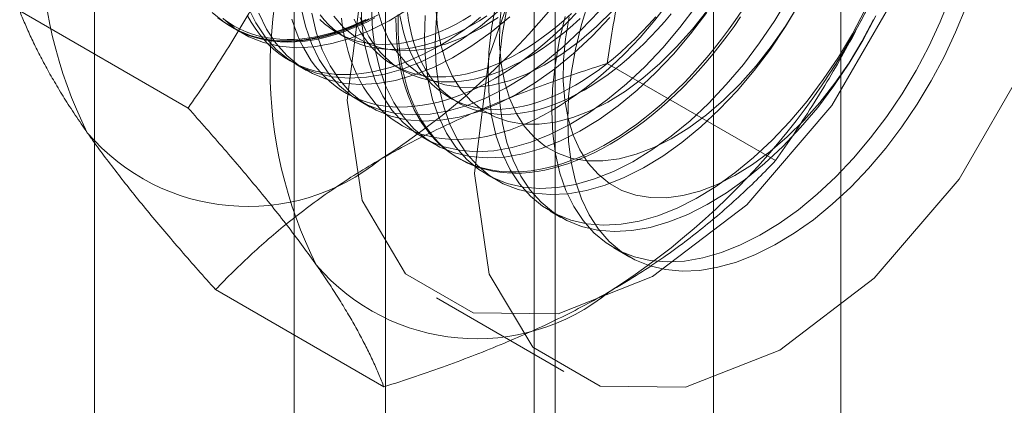
# Model space of a CAD drawing. Units: millimetres. Extents: x 63 to 4321, y 73 to 3068.
# Drawn here: x 3942 to 3950, y 2036 to 2039 of the extents above; entities that cross this region are included whole.
import ezdxf

# ---------------------------------------------------------------- set-up
doc = ezdxf.new("R2010")
doc.units = ezdxf.units.MM
doc.header["$LTSCALE"] = 2

msp = doc.modelspace()

# ---------------------------------------------------------------- linework, layer by layer
at = {"color": 7, "linetype": 'Continuous', "lineweight": 18}
for p, q in [((3948.7183, 1736.5777), (3948.7183, 2357.1487)), ((3947.6576, 1735.9654), (3947.6576, 2356.5364)), ((3942.4957, 1747.3555), (3942.4957, 2353.5554)), ((3944.9222, 2074.7231), (3944.9222, 2028.9968)), ((3946.3364, 2028.1804), (3946.3364, 2073.9067)), ((3944.1607, 2073.6618), (3944.1607, 2027.9355)), ((3946.1607, 2073.6618), (3946.1607, 2027.9355)), ((3946.3364, 2027.6905), (3946.3364, 2073.4168)), ((3944.9222, 2072.6004), (3944.9222, 2026.8741)), ((3943.2763, 2038.1328), (3941.8724, 2038.9433)), ((3943.644, 2038.8047), (3943.7337, 2038.7529)), ((3944.5201, 2038.7608), (3944.5924, 2038.7191)), ((3948.1753, 2037.6948), (3946.7714, 2038.5053)), ((3944.1744, 2038.4985), (3944.264, 2038.4468)), ((3944.9885, 2038.4904), (3945.0607, 2038.4487)), ((3944.7047, 2038.1924), (3944.7944, 2038.1406)), ((3945.4568, 2038.2201), (3945.529, 2038.1784)), ((3945.235, 2037.8862), (3945.3247, 2037.8345)), ((3945.5271, 2037.7176), (3945.545, 2037.7073)), ((3945.7654, 2037.5801), (3945.855, 2037.5283)), ((3946.2957, 2037.2739), (3946.3854, 2037.2222)), ((3946.826, 2036.9678), (3946.9592, 2036.8909)), ((3944.9093, 2035.8094), (3943.5054, 2036.6198)), ((3945.3486, 2036.5505), (3946.4093, 2035.9382))]:
    msp.add_line(p, q, dxfattribs=at)
at = {"color": 7, "linetype": 'Continuous', "lineweight": 18, "flags": 128}
for points in [[(3944.6029, 2038.1988), (3944.7275, 2039.1791), (3945.0891, 2040.2072), (3945.6522, 2041.1827), (3946.3618, 2042.0099), (3947.1485, 2042.6078), (3947.9351, 2042.9181), (3948.6447, 2042.9102), (3949.2079, 2042.585), (3949.5695, 2041.9743), (3949.6941, 2041.1378), (3949.5695, 2040.1575), (3949.2079, 2039.1294), (3948.6447, 2038.1539), (3947.9351, 2037.3267), (3947.1485, 2036.7288), (3946.3618, 2036.4185), (3945.6522, 2036.4264), (3945.0891, 2036.7516), (3944.7275, 2037.3623), (3944.6029, 2038.1988)], [(3945.6636, 2037.5865), (3945.7881, 2038.5668), (3946.1497, 2039.5949), (3946.7129, 2040.5704), (3947.4225, 2041.3976), (3948.2091, 2041.9955), (3948.9958, 2042.3058), (3949.7054, 2042.2979), (3950.2686, 2041.9727), (3950.6301, 2041.362), (3950.7547, 2040.5255), (3950.6301, 2039.5452), (3950.2686, 2038.517), (3949.7054, 2037.5416), (3948.9958, 2036.7144), (3948.2091, 2036.1164), (3947.4225, 2035.8062), (3946.7129, 2035.8141), (3946.1497, 2036.1393), (3945.7881, 2036.75), (3945.6636, 2037.5865)], [(3944.7172, 2039.0211), (3944.7253, 2038.8402), (3944.7479, 2038.6693), (3944.785, 2038.5099), (3944.8362, 2038.3632), (3944.901, 2038.2305), (3944.9789, 2038.113), (3945.0693, 2038.0115), (3945.1715, 2037.9268), (3945.2845, 2037.8598), (3945.4075, 2037.811), (3945.5394, 2037.7807), (3945.6792, 2037.7692), (3945.8256, 2037.7767), (3945.9775, 2037.803), (3946.1336, 2037.8479), (3946.2926, 2037.9111), (3946.4531, 2037.992), (3946.614, 2038.09), (3946.7738, 2038.2042), (3946.9312, 2038.3337), (3947.0849, 2038.4775), (3947.2336, 2038.6343), (3947.3761, 2038.8029), (3947.5113, 2038.9818)], [(3945.2541, 2038.9044), (3945.2475, 2038.7149), (3945.2556, 2038.534), (3945.2783, 2038.3631), (3945.3153, 2038.2037), (3945.3665, 2038.0571), (3945.4313, 2037.9244), (3945.5093, 2037.8068), (3945.5997, 2037.7053), (3945.7018, 2037.6207), (3945.8149, 2037.5537), (3945.9378, 2037.5048), (3946.0697, 2037.4746), (3946.2095, 2037.4631), (3946.3559, 2037.4705), (3946.5078, 2037.4968), (3946.6639, 2037.5417), (3946.8229, 2037.6049), (3946.9835, 2037.6858), (3947.1443, 2037.7838), (3947.3041, 2037.8981), (3947.4615, 2038.0276), (3947.6152, 2038.1714), (3947.7639, 2038.3282), (3947.9065, 2038.4967), (3948.0416, 2038.6756), (3948.1682, 2038.8634), (3948.2853, 2039.0585)], [(3945.3649, 2039.049), (3945.3437, 2038.8526), (3945.3372, 2038.6632), (3945.3453, 2038.4823), (3945.3679, 2038.3114), (3945.405, 2038.1519), (3945.4562, 2038.0053), (3945.521, 2037.8726), (3945.5989, 2037.7551), (3945.6893, 2037.6535), (3945.7915, 2037.5689), (3945.9045, 2037.5019), (3946.0275, 2037.4531), (3946.1594, 2037.4228), (3946.2992, 2037.4113), (3946.4456, 2037.4188), (3946.5975, 2037.4451), (3946.7536, 2037.49), (3946.9126, 2037.5532), (3947.0731, 2037.6341), (3947.234, 2037.7321), (3947.3938, 2037.8463), (3947.5512, 2037.9758), (3947.7049, 2038.1196), (3947.8536, 2038.2764), (3947.9961, 2038.445), (3948.1313, 2038.6239), (3948.2579, 2038.8116), (3948.375, 2039.0067)], [(3945.892, 2039.0154), (3945.8751, 2038.8368), (3945.8731, 2038.6657), (3945.8861, 2038.5039), (3945.9137, 2038.3529), (3945.9559, 2038.2144), (3946.0121, 2038.0897), (3946.0818, 2037.9802), (3946.1642, 2037.887), (3946.2586, 2037.811), (3946.3639, 2037.753), (3946.479, 2037.7136), (3946.6029, 2037.6933), (3946.7341, 2037.6921), (3946.8715, 2037.7102), (3947.0135, 2037.7473), (3947.1586, 2037.8031), (3947.3055, 2037.877), (3947.4526, 2037.9682), (3947.5984, 2038.0759), (3947.7414, 2038.1988), (3947.8801, 2038.3357), (3948.0131, 2038.4853), (3948.1391, 2038.646), (3948.2567, 2038.8161), (3948.3648, 2038.9939)], [(3946.4211, 2038.8957), (3946.3714, 2038.6903), (3946.3359, 2038.4885), (3946.3147, 2038.2921), (3946.3082, 2038.1026), (3946.3163, 2037.9217), (3946.3389, 2037.7508), (3946.376, 2037.5914), (3946.4272, 2037.4448), (3946.492, 2037.3121), (3946.5699, 2037.1945), (3946.6603, 2037.093), (3946.7625, 2037.0084), (3946.8755, 2036.9414), (3946.9985, 2036.8925), (3947.1304, 2036.8622), (3947.2701, 2036.8508), (3947.4166, 2036.8582), (3947.5685, 2036.8845), (3947.7245, 2036.9294), (3947.8835, 2036.9926), (3948.0441, 2037.0735), (3948.205, 2037.1715), (3948.3648, 2037.2857), (3948.5222, 2037.4153), (3948.6759, 2037.5591), (3948.8246, 2037.7159), (3948.9671, 2037.8844), (3949.1023, 2038.0633), (3949.2289, 2038.2511), (3949.346, 2038.4462), (3949.4525, 2038.6469), (3949.5477, 2038.8517), (3949.6306, 2039.0588)], [(3946.4414, 2038.0355), (3946.4487, 2038.2253), (3946.4706, 2038.4221), (3946.5069, 2038.6241), (3946.5573, 2038.8296), (3946.6215, 2039.0371)], [(3943.4784, 2038.9299), (3943.5805, 2038.8453), (3943.6935, 2038.7783), (3943.8165, 2038.7294), (3943.9484, 2038.6992), (3944.0882, 2038.6877), (3944.2346, 2038.6951), (3944.3865, 2038.7214), (3944.5426, 2038.7664), (3944.7016, 2038.8295), (3944.8622, 2038.9105)], [(3943.568, 2038.8781), (3943.6702, 2038.7935), (3943.7832, 2038.7265), (3943.9062, 2038.6777), (3944.0381, 2038.6474), (3944.1778, 2038.6359), (3944.3243, 2038.6434), (3944.4761, 2038.6697), (3944.6322, 2038.7146), (3944.7912, 2038.7778), (3944.9518, 2038.8587), (3945.1127, 2038.9567)], [(3943.7755, 2038.9755), (3943.8403, 2038.8429), (3943.9183, 2038.7253), (3944.0087, 2038.6238), (3944.1108, 2038.5392), (3944.2239, 2038.4721), (3944.3468, 2038.4233), (3944.4788, 2038.393), (3944.6185, 2038.3815), (3944.7649, 2038.389), (3944.9168, 2038.4153), (3945.0729, 2038.4602), (3945.2319, 2038.5234), (3945.3925, 2038.6043), (3945.5533, 2038.7023), (3945.7131, 2038.8165), (3945.8705, 2038.9461)], [(3943.8652, 2038.9238), (3943.93, 2038.7911), (3944.0079, 2038.6735), (3944.0984, 2038.572), (3944.2005, 2038.4874), (3944.3135, 2038.4204), (3944.4365, 2038.3715), (3944.5684, 2038.3412), (3944.7082, 2038.3298), (3944.8546, 2038.3372), (3945.0065, 2038.3635), (3945.1626, 2038.4084), (3945.3216, 2038.4716), (3945.4822, 2038.5525), (3945.643, 2038.6505), (3945.8028, 2038.7647), (3945.9602, 2038.8943)], [(3944.2176, 2038.9754), (3944.2547, 2038.816), (3944.3058, 2038.6694), (3944.3707, 2038.5367), (3944.4486, 2038.4191), (3944.539, 2038.3176), (3944.6412, 2038.233), (3944.7542, 2038.166), (3944.8772, 2038.1171), (3945.0091, 2038.0869), (3945.1488, 2038.0754), (3945.2952, 2038.0828), (3945.4471, 2038.1091), (3945.6032, 2038.154), (3945.7622, 2038.2172), (3945.9228, 2038.2981), (3946.0837, 2038.3961), (3946.2435, 2038.5104), (3946.4009, 2038.6399), (3946.5545, 2038.7837), (3946.7033, 2038.9405)], [(3944.3073, 2038.9237), (3944.3444, 2038.7643), (3944.3955, 2038.6176), (3944.4603, 2038.4849), (3944.5383, 2038.3674), (3944.6287, 2038.2658), (3944.7308, 2038.1812), (3944.8439, 2038.1142), (3944.9668, 2038.0654), (3945.0988, 2038.0351), (3945.2385, 2038.0236), (3945.3849, 2038.0311), (3945.5368, 2038.0574), (3945.6929, 2038.1023), (3945.8519, 2038.1655), (3946.0125, 2038.2464), (3946.1733, 2038.3444), (3946.3331, 2038.4586), (3946.4905, 2038.5881), (3946.6442, 2038.7319), (3946.7929, 2038.8887)], [(3944.8068, 2038.9693), (3944.8149, 2038.7884), (3944.8376, 2038.6175), (3944.8747, 2038.4581), (3944.9258, 2038.3114), (3944.9907, 2038.1788), (3945.0686, 2038.0612), (3945.159, 2037.9597), (3945.2612, 2037.8751), (3945.3742, 2037.8081), (3945.4972, 2037.7592), (3945.6291, 2037.7289), (3945.7688, 2037.7175), (3945.9153, 2037.7249), (3946.0671, 2037.7512), (3946.2232, 2037.7961), (3946.3822, 2037.8593), (3946.5428, 2037.9402), (3946.7037, 2038.0382), (3946.8635, 2038.1524), (3947.0209, 2038.282), (3947.1746, 2038.4258), (3947.3233, 2038.5826), (3947.4658, 2038.7511), (3947.6009, 2038.93)], [(3944.8531, 2038.9652), (3944.8952, 2038.8267), (3944.9514, 2038.702), (3945.0211, 2038.5925), (3945.1035, 2038.4993), (3945.1979, 2038.4233), (3945.3032, 2038.3653), (3945.4184, 2038.3259), (3945.5422, 2038.3056), (3945.6735, 2038.3044), (3945.8108, 2038.3225), (3945.9528, 2038.3596), (3946.098, 2038.4154), (3946.2449, 2038.4893), (3946.392, 2038.5806), (3946.5378, 2038.6882), (3946.6807, 2038.8111), (3946.8195, 2038.948)], [(3947.8926, 2038.9433), (3947.8382, 2038.8629), (3947.7823, 2038.784), (3947.7248, 2038.7068), (3947.6658, 2038.6314), (3947.6055, 2038.5578), (3947.544, 2038.4864), (3947.4812, 2038.417), (3947.4174, 2038.3499), (3947.3527, 2038.2851), (3947.287, 2038.2227), (3947.2206, 2038.1628), (3947.1535, 2038.1056), (3947.0858, 2038.0511), (3947.0177, 2037.9994), (3946.9492, 2037.9505), (3946.8804, 2037.9046), (3946.8115, 2037.8617), (3946.7425, 2037.8219), (3946.6735, 2037.7852), (3946.6048, 2037.7517), (3946.5363, 2037.7215), (3946.4681, 2037.6945), (3946.4004, 2037.6709), (3946.3333, 2037.6506), (3946.2669, 2037.6338), (3946.2013, 2037.6204), (3946.1365, 2037.6104), (3946.0727, 2037.6038), (3946.01, 2037.6008), (3945.9484, 2037.6012), (3945.8881, 2037.6051), (3945.8292, 2037.6125), (3945.7717, 2037.6233), (3945.7157, 2037.6376), (3945.6613, 2037.6552), (3945.6087, 2037.6763), (3945.5578, 2037.7007), (3945.5088, 2037.7285), (3945.4617, 2037.7595), (3945.4166, 2037.7938), (3945.3736, 2037.8313), (3945.3327, 2037.8718), (3945.2941, 2037.9155), (3945.2577, 2037.9621), (3945.2236, 2038.0117), (3945.1918, 2038.0641), (3945.1625, 2038.1193), (3945.1356, 2038.1771), (3945.1113, 2038.2376), (3945.0894, 2038.3005), (3945.0702, 2038.3659), (3945.0535, 2038.4336), (3945.0395, 2038.5035), (3945.0281, 2038.5755), (3945.0194, 2038.6495), (3945.0133, 2038.7253), (3945.01, 2038.803), (3945.0093, 2038.8822)], [(3946.5789, 2038.2824), (3946.5159, 2038.2475), (3946.453, 2038.2158), (3946.3903, 2038.1874), (3946.328, 2038.1622), (3946.2661, 2038.1402), (3946.2047, 2038.1217), (3946.1441, 2038.1065), (3946.0842, 2038.0947), (3946.0253, 2038.0864), (3945.9673, 2038.0815), (3945.9104, 2038.08), (3945.8547, 2038.082), (3945.8004, 2038.0875), (3945.7474, 2038.0964), (3945.6959, 2038.1087), (3945.6461, 2038.1244), (3945.5979, 2038.1435), (3945.5514, 2038.166), (3945.5069, 2038.1917), (3945.4642, 2038.2207), (3945.4236, 2038.2529), (3945.385, 2038.2883), (3945.3486, 2038.3267), (3945.3145, 2038.3681), (3945.2826, 2038.4125), (3945.253, 2038.4597), (3945.2258, 2038.5097), (3945.2011, 2038.5623), (3945.1788, 2038.6176), (3945.1591, 2038.6753), (3945.1419, 2038.7355), (3945.1273, 2038.7979), (3945.1153, 2038.8624), (3945.106, 2038.929)], [(3945.3428, 2038.9719), (3945.3557, 2038.81), (3945.3834, 2038.659), (3945.4255, 2038.5205), (3945.4818, 2038.3959), (3945.5514, 2038.2864), (3945.6339, 2038.1931), (3945.7282, 2038.1171), (3945.8335, 2038.0592), (3945.9487, 2038.0198), (3946.0726, 2037.9994), (3946.2038, 2037.9983), (3946.3411, 2038.0164), (3946.4831, 2038.0535), (3946.6283, 2038.1093), (3946.7752, 2038.1832), (3946.9223, 2038.2744), (3947.0681, 2038.382), (3947.2111, 2038.5049), (3947.3498, 2038.6419), (3947.4828, 2038.7914), (3947.6088, 2038.9521)], [(3945.8411, 2038.9964), (3945.8055, 2038.7947), (3945.7844, 2038.5982), (3945.7778, 2038.4088), (3945.7859, 2038.2279), (3945.8086, 2038.057), (3945.8457, 2037.8976), (3945.8968, 2037.7509), (3945.9616, 2037.6182), (3946.0396, 2037.5007), (3946.13, 2037.3992), (3946.2322, 2037.3145), (3946.3452, 2037.2475), (3946.4682, 2037.1987), (3946.6001, 2037.1684), (3946.7398, 2037.1569), (3946.8862, 2037.1644), (3947.0381, 2037.1907), (3947.1942, 2037.2356), (3947.3532, 2037.2988), (3947.5138, 2037.3797), (3947.6747, 2037.4777), (3947.8344, 2037.5919), (3947.9918, 2037.7214), (3948.1455, 2037.8652), (3948.2943, 2038.022), (3948.4368, 2038.1906), (3948.5719, 2038.3695), (3948.6986, 2038.5572), (3948.8156, 2038.7523), (3948.9222, 2038.9531)], [(3945.8403, 2038.3821), (3945.9093, 2038.4235), (3945.9782, 2038.4679), (3946.0468, 2038.5153), (3946.1152, 2038.5656), (3946.1831, 2038.6187), (3946.2505, 2038.6746), (3946.3173, 2038.7332), (3946.3833, 2038.7943), (3946.4485, 2038.8579), (3946.5128, 2038.9238)], [(3945.9308, 2038.9446), (3945.8952, 2038.7429), (3945.8741, 2038.5465), (3945.8675, 2038.357), (3945.8756, 2038.1761), (3945.8983, 2038.0052), (3945.9353, 2037.8458), (3945.9865, 2037.6991), (3946.0513, 2037.5665), (3946.1293, 2037.4489), (3946.2197, 2037.3474), (3946.3218, 2037.2628), (3946.4349, 2037.1958), (3946.5578, 2037.1469), (3946.6897, 2037.1166), (3946.8295, 2037.1052), (3946.9759, 2037.1126), (3947.1278, 2037.1389), (3947.2839, 2037.1838), (3947.4429, 2037.247), (3947.6035, 2037.3279), (3947.7643, 2037.4259), (3947.9241, 2037.5401), (3948.0815, 2037.6697), (3948.2352, 2037.8134), (3948.3839, 2037.9703), (3948.5265, 2038.1388), (3948.6616, 2038.3177), (3948.7882, 2038.5055), (3948.9053, 2038.7005), (3949.0119, 2038.9013)], [(3946.0384, 2038.5944), (3946.1014, 2038.6323), (3946.1643, 2038.6733), (3946.227, 2038.7172), (3946.2893, 2038.7639), (3946.3512, 2038.8135), (3946.4125, 2038.8657), (3946.4732, 2038.9206)], [(3946.3086, 2038.1118), (3946.3776, 2038.1531), (3946.4465, 2038.1976), (3946.5151, 2038.245), (3946.5835, 2038.2953), (3946.6514, 2038.3484), (3946.7188, 2038.4043), (3946.7856, 2038.4628), (3946.8516, 2038.5239), (3946.9169, 2038.5875), (3946.9812, 2038.6535), (3947.0444, 2038.7218), (3947.1066, 2038.7922), (3947.1675, 2038.8647), (3947.2271, 2038.9392)], [(3949.7598, 2038.971), (3949.6762, 2038.764), (3949.5804, 2038.5593), (3949.4733, 2038.3588), (3949.3557, 2038.1641), (3949.2286, 2037.9768), (3949.093, 2037.7984), (3948.9501, 2037.6304), (3948.8011, 2037.4743), (3948.6472, 2037.3312), (3948.4897, 2037.2024), (3948.3298, 2037.089), (3948.1689, 2036.9919), (3948.0084, 2036.9119), (3947.8495, 2036.8497), (3947.6936, 2036.8058), (3947.5419, 2036.7805), (3947.3958, 2036.774), (3947.2565, 2036.7865), (3947.125, 2036.8177), (3947.0025, 2036.8675), (3946.8901, 2036.9355), (3946.7885, 2037.021), (3946.6987, 2037.1234), (3946.6215, 2037.2418), (3946.5573, 2037.3752), (3946.5069, 2037.5226), (3946.4706, 2037.6826), (3946.4487, 2037.8541), (3946.4414, 2038.0355)], [(3947.3031, 2038.9182), (3947.2474, 2038.8519), (3947.1906, 2038.7877), (3947.1326, 2038.7256), (3947.0736, 2038.6659), (3947.0137, 2038.6085), (3946.9531, 2038.5537), (3946.8918, 2038.5015), (3946.8299, 2038.4519), (3946.7675, 2038.4051), (3946.7048, 2038.3612), (3946.6419, 2038.3203), (3946.5789, 2038.2824)], [(3943.5216, 2038.8936), (3943.5657, 2038.8577), (3943.6117, 2038.825), (3943.6598, 2038.7956), (3943.7098, 2038.7695), (3943.7615, 2038.7468), (3943.815, 2038.7274), (3943.8702, 2038.7114), (3943.927, 2038.6989), (3943.9852, 2038.6898), (3944.0448, 2038.6841), (3944.1058, 2038.682), (3944.1679, 2038.6833), (3944.2312, 2038.6881), (3944.2955, 2038.6963), (3944.3607, 2038.7081), (3944.4268, 2038.7232), (3944.4935, 2038.7418), (3944.5609, 2038.7637), (3944.6289, 2038.789), (3944.6972, 2038.8176), (3944.7659, 2038.8495), (3944.8347, 2038.8846)], [(3944.7823, 2038.877), (3944.7135, 2038.8435), (3944.645, 2038.8133), (3944.5769, 2038.7863), (3944.5092, 2038.7627), (3944.4421, 2038.7424), (3944.3757, 2038.7256), (3944.31, 2038.7121), (3944.2453, 2038.7022), (3944.1815, 2038.6956), (3944.1187, 2038.6926), (3944.0572, 2038.693), (3943.9969, 2038.6969), (3943.9379, 2038.7043), (3943.8804, 2038.7151), (3943.8245, 2038.7293), (3943.7701, 2038.747), (3943.7175, 2038.7681), (3943.6666, 2038.7925), (3943.6176, 2038.8203), (3943.5705, 2038.8513), (3943.5254, 2038.8856)], [(3944.7579, 2038.87), (3944.6897, 2038.8384), (3944.6219, 2038.81), (3944.5544, 2038.7848), (3944.4875, 2038.7631), (3944.4212, 2038.7446), (3944.3557, 2038.7296), (3944.2909, 2038.718), (3944.2271, 2038.7098), (3944.1643, 2038.705), (3944.1026, 2038.7037), (3944.0421, 2038.7059), (3943.9829, 2038.7115), (3943.9251, 2038.7205), (3943.8687, 2038.7329), (3943.814, 2038.7488), (3943.7608, 2038.768), (3943.7094, 2038.7906), (3943.6599, 2038.8165), (3943.6121, 2038.8457), (3943.5664, 2038.8782)], [(3943.7719, 2038.9024), (3943.8024, 2038.8486), (3943.8354, 2038.7976), (3943.8706, 2038.7495), (3943.9082, 2038.7043), (3943.948, 2038.6622), (3943.9899, 2038.6232), (3944.034, 2038.5873), (3944.0801, 2038.5547), (3944.1281, 2038.5253), (3944.1781, 2038.4992), (3944.2299, 2038.4764), (3944.2834, 2038.457), (3944.3385, 2038.4411), (3944.3953, 2038.4285), (3944.4535, 2038.4194), (3944.5131, 2038.4138), (3944.5741, 2038.4116), (3944.6362, 2038.4129), (3944.6995, 2038.4177), (3944.7638, 2038.426), (3944.829, 2038.4377), (3944.8951, 2038.4528), (3944.9619, 2038.4714), (3945.0293, 2038.4933), (3945.0972, 2038.5186), (3945.1655, 2038.5472), (3945.2342, 2038.5791), (3945.303, 2038.6142), (3945.372, 2038.6525)], [(3944.1428, 2038.8736), (3944.1634, 2038.8095), (3944.1865, 2038.7477), (3944.2121, 2038.6886), (3944.2402, 2038.632), (3944.2708, 2038.5782), (3944.3037, 2038.5272), (3944.3389, 2038.4791), (3944.3765, 2038.434), (3944.4163, 2038.3919), (3944.4582, 2038.3528), (3944.5023, 2038.317), (3944.5484, 2038.2843), (3944.5964, 2038.2549), (3944.6464, 2038.2288), (3944.6982, 2038.2061), (3944.7517, 2038.1867), (3944.8069, 2038.1707), (3944.8636, 2038.1582), (3944.9218, 2038.1491), (3944.9815, 2038.1434), (3945.0424, 2038.1413), (3945.1045, 2038.1426), (3945.1678, 2038.1474), (3945.2321, 2038.1556), (3945.2973, 2038.1673), (3945.3634, 2038.1825), (3945.4302, 2038.201), (3945.4976, 2038.223), (3945.5655, 2038.2483), (3945.6338, 2038.2769), (3945.7025, 2038.3088), (3945.7714, 2038.3439), (3945.8403, 2038.3821)], [(3944.3762, 2038.8706), (3944.4147, 2038.8353), (3944.4554, 2038.8031), (3944.498, 2038.7741), (3944.5426, 2038.7484), (3944.589, 2038.7259), (3944.6372, 2038.7068), (3944.6871, 2038.6911), (3944.7385, 2038.6788), (3944.7915, 2038.6699), (3944.8459, 2038.6644), (3944.9015, 2038.6624), (3944.9584, 2038.6639), (3945.0164, 2038.6688), (3945.0754, 2038.6771), (3945.1352, 2038.6889), (3945.1959, 2038.7041), (3945.2572, 2038.7226), (3945.3191, 2038.7446), (3945.3814, 2038.7698), (3945.4441, 2038.7982), (3945.507, 2038.8299), (3945.5701, 2038.8648)], [(3944.3778, 2038.9088), (3944.412, 2038.8674), (3944.4484, 2038.829), (3944.487, 2038.7936), (3944.5276, 2038.7614), (3944.5702, 2038.7324), (3944.6148, 2038.7067), (3944.6612, 2038.6843), (3944.7094, 2038.6652), (3944.7593, 2038.6494), (3944.8108, 2038.6371), (3944.8637, 2038.6282), (3944.9181, 2038.6228), (3944.9738, 2038.6207), (3945.0306, 2038.6222), (3945.0886, 2038.6271), (3945.1476, 2038.6354), (3945.2075, 2038.6472), (3945.2681, 2038.6624), (3945.3294, 2038.681), (3945.3913, 2038.7029), (3945.4537, 2038.7281), (3945.5163, 2038.7565), (3945.5793, 2038.7882), (3945.6423, 2038.8231)], [(3944.4908, 2038.8987), (3944.5732, 2038.8054), (3944.6676, 2038.7294), (3944.7729, 2038.6715), (3944.888, 2038.6321), (3945.0119, 2038.6117), (3945.1432, 2038.6106), (3945.2805, 2038.6287), (3945.4225, 2038.6658), (3945.5676, 2038.7216), (3945.7145, 2038.7955), (3945.8616, 2038.8867)], [(3944.5551, 2038.8826), (3944.5651, 2038.8096), (3944.5779, 2038.7386), (3944.5932, 2038.6698), (3944.6112, 2038.6033), (3944.6317, 2038.5391), (3944.6548, 2038.4774), (3944.6804, 2038.4182), (3944.7085, 2038.3617), (3944.7391, 2038.3079), (3944.772, 2038.2569), (3944.8073, 2038.2088), (3944.8448, 2038.1636), (3944.8846, 2038.1215), (3944.9265, 2038.0825), (3944.9706, 2038.0466), (3945.0167, 2038.014), (3945.0648, 2037.9846), (3945.1147, 2037.9585), (3945.1665, 2037.9357), (3945.22, 2037.9163), (3945.2752, 2037.9003), (3945.3319, 2037.8878), (3945.3901, 2037.8787), (3945.4498, 2037.8731), (3945.5107, 2037.8709), (3945.5729, 2037.8722), (3945.6361, 2037.877), (3945.7004, 2037.8853), (3945.7657, 2037.897), (3945.8317, 2037.9121), (3945.8985, 2037.9307), (3945.9659, 2037.9526), (3946.0338, 2037.9779), (3946.1022, 2038.0065), (3946.1708, 2038.0384), (3946.2397, 2038.0735), (3946.3086, 2038.1118)], [(3944.6605, 2038.8744), (3944.6853, 2038.8217), (3944.7124, 2038.7717), (3944.742, 2038.7245), (3944.7739, 2038.6801), (3944.8081, 2038.6387), (3944.8445, 2038.6003), (3944.8831, 2038.565), (3944.9237, 2038.5328), (3944.9663, 2038.5038), (3945.0109, 2038.478), (3945.0573, 2038.4556), (3945.1055, 2038.4365), (3945.1554, 2038.4208), (3945.2069, 2038.4084), (3945.2598, 2038.3995), (3945.3142, 2038.3941), (3945.3699, 2038.3921), (3945.4267, 2038.3935), (3945.4847, 2038.3984), (3945.5437, 2038.4068), (3945.6036, 2038.4186), (3945.6642, 2038.4337), (3945.7255, 2038.4523), (3945.7874, 2038.4742), (3945.8498, 2038.4994), (3945.9124, 2038.5279), (3945.9754, 2038.5596), (3946.0384, 2038.5944)], [(3944.7105, 2038.8879), (3944.7328, 2038.8327), (3944.7575, 2038.78), (3944.7847, 2038.73), (3944.8142, 2038.6828), (3944.8461, 2038.6384), (3944.8803, 2038.597), (3944.9167, 2038.5586), (3944.9553, 2038.5233), (3944.9959, 2038.4911), (3945.0385, 2038.4621), (3945.0831, 2038.4363), (3945.1295, 2038.4139), (3945.1777, 2038.3948), (3945.2276, 2038.3791), (3945.2791, 2038.3668), (3945.332, 2038.3579), (3945.3864, 2038.3524), (3945.4421, 2038.3504), (3945.499, 2038.3518), (3945.5569, 2038.3567), (3945.6159, 2038.3651), (3945.6758, 2038.3769), (3945.7364, 2038.392), (3945.7978, 2038.4106), (3945.8596, 2038.4325), (3945.922, 2038.4577), (3945.9847, 2038.4862), (3946.0476, 2038.5179), (3946.1106, 2038.5527)], [(3946.7949, 2037.831), (3946.726, 2037.7928), (3946.6571, 2037.7577), (3946.5884, 2037.7258), (3946.5201, 2037.6972), (3946.4522, 2037.6719), (3946.3848, 2037.65), (3946.318, 2037.6314), (3946.2519, 2037.6163), (3946.1867, 2037.6046), (3946.1224, 2037.5963), (3946.0591, 2037.5915), (3945.997, 2037.5902), (3945.936, 2037.5924), (3945.8764, 2037.598), (3945.8182, 2037.6071), (3945.7614, 2037.6196), (3945.7063, 2037.6356), (3945.6528, 2037.655), (3945.601, 2037.6777), (3945.551, 2037.7038), (3945.503, 2037.7332), (3945.4569, 2037.7659), (3945.4128, 2037.8018), (3945.3709, 2037.8408), (3945.3311, 2037.8829), (3945.2935, 2037.9281), (3945.2583, 2037.9762), (3945.2253, 2038.0271), (3945.1948, 2038.081), (3945.1667, 2038.1375), (3945.1411, 2038.1967), (3945.118, 2038.2584), (3945.0974, 2038.3226), (3945.0795, 2038.3891), (3945.0641, 2038.4579), (3945.0514, 2038.5289), (3945.0414, 2038.6019), (3945.034, 2038.6768), (3945.0293, 2038.7536), (3945.0272, 2038.832), (3945.0279, 2038.9121)], [(3945.0431, 2038.9041), (3945.0551, 2038.8395), (3945.0697, 2038.7771), (3945.0869, 2038.717), (3945.1066, 2038.6593), (3945.1288, 2038.604), (3945.1536, 2038.5514), (3945.1808, 2038.5014), (3945.2103, 2038.4541), (3945.2422, 2038.4098), (3945.2764, 2038.3684), (3945.3128, 2038.3299), (3945.3514, 2038.2946), (3945.392, 2038.2624), (3945.4346, 2038.2334), (3945.4792, 2038.2077), (3945.5256, 2038.1852), (3945.5738, 2038.1661), (3945.6237, 2038.1504), (3945.6752, 2038.1381), (3945.7281, 2038.1292), (3945.7825, 2038.1237), (3945.8382, 2038.1217), (3945.8951, 2038.1232), (3945.953, 2038.1281), (3946.012, 2038.1364), (3946.0719, 2038.1482), (3946.1325, 2038.1634), (3946.1939, 2038.1819), (3946.2557, 2038.2038), (3946.3181, 2038.2291), (3946.3808, 2038.2575), (3946.4437, 2038.2892), (3946.5067, 2038.3241)], [(3945.372, 2038.6525), (3945.441, 2038.6938), (3945.5098, 2038.7383), (3945.5785, 2038.7857), (3945.6468, 2038.836), (3945.7148, 2038.8891)], [(3945.5701, 2038.8648), (3945.6331, 2038.9027)], [(3945.6423, 2038.8231), (3945.7053, 2038.861), (3945.7682, 2038.9019)], [(3946.1106, 2038.5527), (3946.1736, 2038.5906), (3946.2365, 2038.6316), (3946.2992, 2038.6755), (3946.3616, 2038.7223), (3946.4234, 2038.7718), (3946.4848, 2038.824), (3946.5454, 2038.8789)], [(3946.4539, 2038.8935), (3946.4224, 2038.7093), (3946.4055, 2038.5307), (3946.4035, 2038.3596), (3946.4164, 2038.1977), (3946.4441, 2038.0467), (3946.4862, 2037.9082), (3946.5424, 2037.7836), (3946.6121, 2037.6741), (3946.6945, 2037.5808), (3946.7889, 2037.5048), (3946.8942, 2037.4469), (3947.0094, 2037.4075), (3947.1332, 2037.3871), (3947.2645, 2037.386), (3947.4018, 2037.4041), (3947.5438, 2037.4412), (3947.689, 2037.497), (3947.8359, 2037.5709), (3947.983, 2037.6621), (3948.1287, 2037.7697), (3948.2717, 2037.8926), (3948.4104, 2038.0296), (3948.5435, 2038.1791), (3948.6694, 2038.3398), (3948.787, 2038.5099), (3948.8951, 2038.6877), (3948.9925, 2038.8714)], [(3946.5067, 2038.3241), (3946.5697, 2038.362), (3946.6326, 2038.4029), (3946.6953, 2038.4468), (3946.7576, 2038.4936), (3946.8195, 2038.5431), (3946.8809, 2038.5954), (3946.9415, 2038.6502), (3947.0014, 2038.7076), (3947.0604, 2038.7673), (3947.1183, 2038.8294), (3947.1752, 2038.8936)], [(3947.8836, 2038.8925), (3947.8284, 2038.8129), (3947.7717, 2038.7348), (3947.7134, 2038.6585), (3947.6538, 2038.584), (3947.5929, 2038.5115), (3947.5307, 2038.441), (3947.4674, 2038.3728), (3947.4031, 2038.3068), (3947.3379, 2038.2432), (3947.2719, 2038.1821), (3947.2051, 2038.1235), (3947.1377, 2038.0677), (3947.0698, 2038.0145), (3947.0014, 2037.9642), (3946.9328, 2037.9168), (3946.8639, 2037.8724), (3946.7949, 2037.831)]]:
    msp.add_lwpolyline(points, dxfattribs=at)
at = {"color": 7, "linetype": 'Continuous', "lineweight": 18}
for centre, radius, start, end in [((3945.7026, 2039.5605), 3.6519, 153.43642, 206.56358), ((3941.5789, 2042.8747), 6.134, 302.62208, 339.78878), ((3947.6118, 2038.4583), 3.6519, 153.43642, 206.56358), ((3943.4881, 2041.7726), 6.134, 302.62208, 339.78878), ((3943.7733, 2039.0738), 1.7612, 220.60924, 309.17172), ((3945.6825, 2037.9716), 1.7612, 220.60924, 309.17172)]:
    msp.add_arc(centre, radius, start, end, dxfattribs=at)
for points, knots in [([(3946.7714, 2038.5053), (3946.7857, 2038.6007), (3946.8145, 2038.7916), (3946.8653, 2039.0767), (3946.9223, 2039.3605), (3946.9871, 2039.6438), (3947.0601, 2039.9258), (3947.1423, 2040.2062), (3947.2329, 2040.4836), (3947.3011, 2040.6649), (3947.3352, 2040.7555)], [0, 0, 0, 0, 0.123627, 0.247252, 0.371298, 0.49534, 0.621101, 0.746858, 0.87343, 1, 1, 1, 1]), ([(3944.3454, 2040.0914), (3944.3258, 2040.0417), (3944.274, 2039.9105), (3944.1838, 2039.7014), (3944.0733, 2039.4651), (3943.9558, 2039.2334), (3943.8315, 2039.0052), (3943.7008, 2038.7809), (3943.5641, 2038.5604), (3943.4229, 2038.344), (3943.3252, 2038.2032), (3943.2763, 2038.1328)], [0, 0, 0, 0, 0.070004, 0.184894, 0.299785, 0.415301, 0.530821, 0.647921, 0.765024, 0.882511, 1, 1, 1, 1]), ([(3948.1753, 2037.6948), (3948.2267, 2037.7689), (3948.3294, 2037.917), (3948.478, 2038.1456), (3948.6218, 2038.3794), (3948.7603, 2038.6202), (3948.8928, 2038.8678), (3949.0185, 2039.1231), (3949.1369, 2039.3844), (3949.2086, 2039.5637), (3949.2444, 2039.6534)], [0, 0, 0, 0, 0.123627, 0.247252, 0.371298, 0.49534, 0.621101, 0.746858, 0.87343, 1, 1, 1, 1]), ([(3941.8724, 2038.9433), (3941.8868, 2038.9072), (3941.9156, 2038.8349), (3941.9663, 2038.7214), (3942.0233, 2038.6036), (3942.0881, 2038.4802), (3942.1611, 2038.3512), (3942.2433, 2038.2159), (3942.3339, 2038.0752), (3942.4021, 2037.9767), (3942.4362, 2037.9274)], [0, 0, 0, 0, 0.123627, 0.247252, 0.371298, 0.49534, 0.621101, 0.746858, 0.87343, 1, 1, 1, 1]), ([(3944.8857, 2037.7084), (3944.9608, 2037.7506), (3945.1111, 2037.8351), (3945.3412, 2037.9505), (3945.5709, 2038.057), (3945.7993, 2038.155), (3946.0341, 2038.2487), (3946.2749, 2038.3382), (3946.5208, 2038.4241), (3946.6878, 2038.4782), (3946.7714, 2038.5053)], [0, 0, 0, 0, 0.134059, 0.268388, 0.389704, 0.511066, 0.632394, 0.754915, 0.877467, 1, 1, 1, 1]), ([(3943.2763, 2038.1328), (3943.3277, 2038.0754), (3943.4305, 2037.9604), (3943.579, 2037.7904), (3943.7228, 2037.6225), (3943.8614, 2037.4565), (3943.9938, 2037.2932), (3944.1195, 2037.1328), (3944.2379, 2036.9761), (3944.3096, 2036.8755), (3944.3454, 2036.8253)], [0, 0, 0, 0, 0.123627, 0.247252, 0.371298, 0.49534, 0.621101, 0.746858, 0.87343, 1, 1, 1, 1]), ([(3942.4362, 2037.9274), (3942.4559, 2037.8997), (3942.5077, 2037.8266), (3942.5979, 2037.7045), (3942.7084, 2037.5603), (3942.8258, 2037.4122), (3942.9502, 2037.26), (3943.0809, 2037.1043), (3943.2176, 2036.9451), (3943.3588, 2036.7837), (3943.4565, 2036.6745), (3943.5054, 2036.6198)], [0, 0, 0, 0, 0.070004, 0.184894, 0.299785, 0.415301, 0.530821, 0.647921, 0.765024, 0.882511, 1, 1, 1, 1]), ([(3943.5054, 2036.6198), (3943.5546, 2036.6704), (3943.653, 2036.7716), (3943.8074, 2036.9182), (3943.9667, 2037.0601), (3944.1317, 2037.1968), (3944.3055, 2037.3306), (3944.4891, 2037.4609), (3944.6818, 2037.5877), (3944.8178, 2037.6682), (3944.8857, 2037.7084)], [0, 0, 0, 0, 0.128537, 0.257172, 0.380213, 0.503284, 0.626313, 0.750861, 0.875459, 1, 1, 1, 1]), ([(3946.7949, 2036.6062), (3946.868, 2036.6496), (3947.0144, 2036.7363), (3947.2142, 2036.8691), (3947.3989, 2037.0018), (3947.5686, 2037.1336), (3947.7309, 2037.2692), (3947.8859, 2037.4082), (3948.0347, 2037.5501), (3948.1284, 2037.6466), (3948.1753, 2037.6948)], [0, 0, 0, 0, 0.134059, 0.268388, 0.389704, 0.511066, 0.632394, 0.754915, 0.877467, 1, 1, 1, 1]), ([(3944.3454, 2036.8253), (3944.3645, 2036.7979), (3944.4149, 2036.7256), (3944.4902, 2036.6121), (3944.57, 2036.4856), (3944.6424, 2036.3636), (3944.7082, 2036.2452), (3944.7675, 2036.1306), (3944.8207, 2036.0196), (3944.8683, 2035.9123), (3944.8956, 2035.8437), (3944.9093, 2035.8094)], [0, 0, 0, 0, 0.070004, 0.184894, 0.299785, 0.415301, 0.530821, 0.647921, 0.765024, 0.882511, 1, 1, 1, 1]), ([(3944.9093, 2035.8094), (3944.9969, 2035.8378), (3945.1722, 2035.8946), (3945.4261, 2035.9837), (3945.6719, 2036.0757), (3945.9087, 2036.1709), (3946.1405, 2036.2713), (3946.3662, 2036.3773), (3946.5858, 2036.4885), (3946.7252, 2036.567), (3946.7949, 2036.6062)], [0, 0, 0, 0, 0.128537, 0.257172, 0.380213, 0.503284, 0.626313, 0.750861, 0.875459, 1, 1, 1, 1])]:
    msp.add_open_spline(points, degree=3, knots=knots, dxfattribs=at)

doc.saveas('drawing.dxf')
